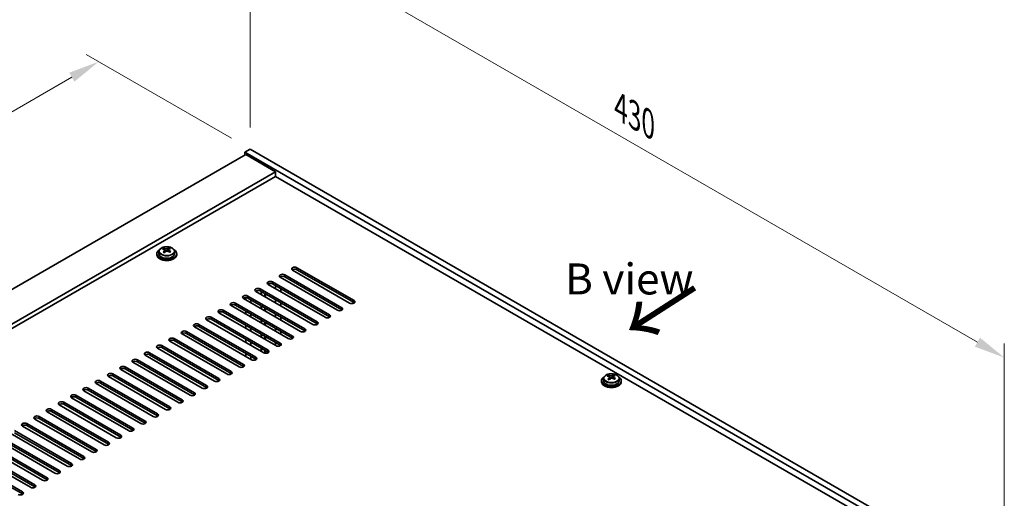
# Model space of a CAD drawing. Units: millimetres. Extents: x 72 to 11276, y -1503 to 1726.
# Drawn here: x 692 to 1089, y 674 to 867 of the extents above; entities that cross this region are included whole.
import ezdxf

# ---------------------------------------------------------------- set-up
doc = ezdxf.new("R2010")
doc.units = ezdxf.units.MM
doc.header["$LTSCALE"] = 5
doc.layers.get('Defpoints').update_dxf_attribs({"lineweight": 25})
for name, color, linetype, lineweight in [('Dimension (ISO)', 7, 'Continuous', 18), ('Symbol (ISO)', 7, 'Continuous', 18), ('Visible (ISO)', 7, 'Continuous', 35), ('Visible Narrow (ISO)', 7, 'Continuous', 25)]:
    doc.layers.add(name, color=color, linetype=linetype, lineweight=lineweight)
doc.styles.add('Note Text (TK)', font='txt')
doc.dimstyles.new('Default - Method 1b (TK)', dxfattribs={"dimscale": 5, "dimtxt": 2.5, "dimasz": 2.5, "dimexe": 1, "dimexo": 1.5, "dimgap": 1, "dimtad": 1, "dimtoh": 1, "dimrnd": 1e-08, "dimdsep": 46, "dimtxsty": 'Note Text (TK)', "dimcen": 0.09, "dimdle": 5, "dimclrd": 100, "dimclre": 100, "dimclrt": 7, "dimadec": 1, "dimazin": 1, "dimtfac": 1, "dimtmove": 0, "dimatfit": 3, "dimfxl": 1, "dimtolj": 1, "dimlwd": -1, "dimlwe": -1, "dimarcsym": 0})

# ---------------------------------------------------------------- blocks, each defined once
blk = doc.blocks.new('*D5')
at = {"layer": 'Defpoints', "color": 0}
for p in [(723.75, 850.08), (784.77, 814.85), (412.62, 621.46)]:
    blk.add_point(p, dxfattribs=at)
at = {"layer": 'Dimension (ISO)', "color": 100}
for p, q in [((777.27, 819.18), (718.75, 852.97)), ((381.02, 652.21), (712.93, 843.83)), ((405.12, 625.79), (365.2, 648.85))]:
    blk.add_line(p, q, dxfattribs=at)
for points in [[(711.88, 845.64), (713.97, 842.03), (723.75, 850.08)], [(379.98, 654.01), (382.06, 650.4), (370.2, 645.96)]]:
    blk.add_solid(points, dxfattribs=at)
at = {"layer": 'Dimension (ISO)', "color": 7, "insert": (534.24, 752.33), "char_height": 12.5, "attachment_point": 4, "rotation": 30, "style": 'Note Text (TK)'}
blk.add_mtext('\\A1;{\\Q-30.000;\\W0.816;\\H0.816x;500}', dxfattribs=at)
blk = doc.blocks.new('*D7')
at = {"layer": 'Defpoints', "color": 0}
for p in [(784.77, 814.85), (1088.83, 730.69), (1088.83, 639.3)]:
    blk.add_point(p, dxfattribs=at)
at = {"layer": 'Dimension (ISO)', "color": 100}
for p, q in [((784.77, 823.51), (784.77, 912.01)), ((795.6, 899.99), (1078, 736.94)), ((1088.83, 647.96), (1088.83, 736.46))]:
    blk.add_line(p, q, dxfattribs=at)
for points in [[(796.64, 901.79), (794.56, 898.18), (784.77, 906.24)], [(1079.05, 738.74), (1076.96, 735.14), (1088.83, 730.69)]]:
    blk.add_solid(points, dxfattribs=at)
at = {"layer": 'Dimension (ISO)', "color": 7, "insert": (934.17, 831.64), "char_height": 12.5, "attachment_point": 4, "rotation": 330, "style": 'Note Text (TK)'}
blk.add_mtext('\\A1;{\\Q-30.000;\\W0.816;\\H0.816x;430}', dxfattribs=at)

msp = doc.modelspace()

# ---------------------------------------------------------------- linework, layer by layer
at = {"layer": 'Visible (ISO)'}
for p, q in [((784.7739, 814.8508), (782.6526, 813.6261)), ((784.7739, 814.8508), (1088.8298, 639.3041)), ((783.0061, 812.6055), (434.4025, 611.3391)), ((782.6526, 813.6261), (782.6526, 812.4013)), ((1086.7085, 638.0793), (782.6526, 813.6261)), ((783.0061, 812.6055), (795.0269, 805.6652)), ((795.0269, 805.6652), (446.4233, 604.3988)), ((795.0269, 803.8281), (448.0143, 603.4803)), ((795.0269, 805.6652), (795.0269, 803.8281)), ((1072.7431, 643.4886), (795.0269, 803.8281)), ((749.9855, 774.3523), (749.9855, 774.8079)), ((750.3643, 774.0348), (750.5593, 773.9431)), ((750.3647, 773.2806), (750.3647, 774.0211)), ((751.6004, 774.0046), (752.0352, 774.3128)), ((752.0079, 773.465), (752.0079, 774.2055)), ((752.0677, 774.3596), (752.0677, 774.9308)), ((747.1863, 772.5971), (747.1863, 772.1889)), ((748.0363, 773.5504), (748.0363, 772.5971)), ((754.3363, 773.5504), (754.3363, 772.5971)), ((755.1863, 772.5971), (755.1863, 772.1889)), ((803.689, 766.9837), (826.67, 753.7156)), ((826.67, 752.8991), (803.689, 766.1672)), ((819.9524, 749.8373), (796.9715, 763.1054)), ((797.1482, 763.3943), (797.1482, 763.0033)), ((798.7392, 764.126), (821.7202, 750.8579)), ((821.7202, 750.0414), (798.7392, 763.3095)), ((824.9022, 752.695), (801.9212, 765.9631)), ((788.8397, 758.4105), (811.8207, 745.1424)), ((815.0027, 746.9795), (792.0217, 760.2476)), ((793.7895, 761.2682), (816.7705, 748.0002)), ((816.7705, 747.1837), (793.7895, 760.4517)), ((795.0118, 758.5213), (795.0118, 759.746)), ((797.1482, 758.5126), (797.1482, 757.2878)), ((805.1032, 741.2641), (782.1222, 754.5321)), ((783.0061, 754.0218), (783.0061, 754.9476)), ((783.89, 755.5528), (806.871, 742.2847)), ((806.871, 741.4682), (783.89, 754.7363)), ((810.0529, 744.1218), (787.072, 757.3899)), ((811.8207, 744.3259), (788.8397, 757.594)), ((789.2112, 756.1548), (789.2112, 757.3796)), ((789.4272, 756.0301), (789.4272, 757.2548)), ((790.7272, 755.2795), (790.7272, 756.5043)), ((790.9432, 755.1548), (790.9432, 756.3796)), ((800.1534, 738.4063), (777.1725, 751.6744)), ((778.9402, 752.695), (801.9212, 739.427)), ((801.9212, 738.6105), (778.9402, 751.8785)), ((785.1425, 752.7884), (785.1425, 754.0131)), ((789.2112, 750.4393), (789.2112, 751.6641)), ((789.4272, 750.3146), (789.4272, 751.5394)), ((790.7272, 749.5641), (790.7272, 750.7888)), ((790.9432, 749.4393), (790.9432, 750.6641)), ((795.0118, 752.8058), (795.0118, 754.0305)), ((797.1482, 752.7971), (797.1482, 751.5723)), ((769.0408, 746.9795), (792.0217, 733.7115)), ((795.2037, 735.5486), (772.2227, 748.8167)), ((773.9905, 749.8373), (796.9715, 736.5692)), ((796.9715, 735.7527), (773.9905, 749.0208)), ((783.0061, 748.3064), (783.0061, 749.5311)), ((785.1425, 747.0729), (785.1425, 748.2977)), ((795.0118, 747.0903), (795.0118, 748.3151)), ((797.1482, 747.0816), (797.1482, 745.8569)), ((785.3042, 729.8331), (762.3232, 743.1012)), ((764.091, 744.1218), (787.072, 730.8537)), ((787.072, 730.0372), (764.091, 743.3053)), ((790.254, 732.6909), (767.273, 745.9589)), ((792.0217, 732.895), (769.0408, 746.1631)), ((783.0061, 742.5909), (783.0061, 743.8156)), ((785.1425, 741.3574), (785.1425, 742.5822)), ((789.2112, 744.7239), (789.2112, 745.9486)), ((789.4272, 744.5992), (789.4272, 745.8239)), ((790.7272, 743.8486), (790.7272, 745.0733)), ((790.9432, 743.7239), (790.9432, 744.9486)), ((795.0118, 741.3748), (795.0118, 742.5996)), ((754.1915, 738.4063), (777.1725, 725.1383)), ((780.3545, 726.9754), (757.3735, 740.2435)), ((759.1413, 741.2641), (782.1222, 727.996)), ((782.1222, 727.1795), (759.1413, 740.4476)), ((789.2112, 739.0084), (789.2112, 740.2331)), ((789.4272, 738.8837), (789.4272, 740.1084)), ((790.7272, 738.1331), (790.7272, 739.3579)), ((790.9432, 738.0084), (790.9432, 739.2331)), ((797.1482, 741.3661), (797.1482, 740.1414)), ((770.455, 721.2599), (747.474, 734.528)), ((749.2418, 735.5486), (772.2227, 722.2805)), ((772.2227, 721.464), (749.2418, 734.7321)), ((775.4047, 724.1176), (752.4237, 737.3857)), ((777.1725, 724.3218), (754.1915, 737.5898)), ((783.0061, 736.8754), (783.0061, 738.1001)), ((785.1425, 735.642), (785.1425, 736.8667)), ((789.2112, 733.2929), (789.2112, 734.5177)), ((789.4272, 733.1682), (789.4272, 734.3929)), ((795.0118, 735.6594), (795.0118, 736.8841)), ((765.5052, 718.4022), (742.5242, 731.6702)), ((744.292, 732.6909), (767.273, 719.4228)), ((767.273, 718.6063), (744.292, 731.8744)), ((783.0061, 731.1599), (783.0061, 732.3847)), ((785.1425, 729.9265), (785.1425, 731.1512)), ((790.7272, 732.5195), (790.7272, 733.6424)), ((790.9432, 732.4883), (790.9432, 733.5177)), ((734.3925, 726.9754), (757.3735, 713.7073)), ((760.5555, 715.5444), (737.5745, 728.8125)), ((739.3423, 729.8331), (762.3232, 716.5651)), ((762.3232, 715.7486), (739.3423, 729.0166)), ((750.656, 709.829), (727.675, 723.097)), ((729.4428, 724.1176), (752.4237, 710.8496)), ((752.4237, 710.0331), (729.4428, 723.3011)), ((755.6057, 712.6867), (732.6248, 725.9548)), ((757.3735, 712.8908), (734.3925, 726.1589)), ((929.2371, 723.1171), (929.2371, 723.5727)), ((929.6159, 722.7996), (929.8108, 722.708)), ((929.6162, 722.0454), (929.6162, 722.7859)), ((930.8519, 722.7695), (931.2867, 723.0777)), ((931.2595, 722.2299), (931.2595, 722.9703)), ((931.3192, 723.1244), (931.3192, 723.6957)), ((745.7062, 706.9712), (722.7253, 720.2393)), ((724.493, 721.2599), (747.474, 707.9918)), ((747.474, 707.1753), (724.493, 720.4434)), ((926.4379, 721.362), (926.4379, 720.9537)), ((927.2879, 722.3153), (927.2879, 721.362)), ((933.5879, 722.3153), (933.5879, 721.362)), ((934.4379, 721.362), (934.4379, 720.9537)), ((735.8067, 701.2557), (712.8258, 714.5238)), ((714.5935, 715.5444), (737.5745, 702.2764)), ((737.5745, 701.4599), (714.5935, 714.7279)), ((740.7565, 704.1135), (717.7755, 717.3815)), ((719.5433, 718.4022), (742.5242, 705.1341)), ((742.5242, 704.3176), (719.5433, 717.5857)), ((730.857, 698.398), (707.876, 711.6661)), ((709.6438, 712.6867), (732.6248, 699.4186)), ((732.6248, 698.6021), (709.6438, 711.8702)), ((699.7443, 706.9712), (722.7253, 693.7031)), ((725.9072, 695.5403), (702.9263, 708.8083)), ((704.694, 709.829), (727.675, 696.5609)), ((727.675, 695.7444), (704.694, 709.0125)), ((716.0077, 689.8248), (693.0268, 703.0929)), ((694.7945, 704.1135), (717.7755, 690.8454)), ((717.7755, 690.0289), (694.7945, 703.297)), ((720.9575, 692.6825), (697.9765, 705.9506)), ((722.7253, 692.8867), (699.7443, 706.1547)), ((711.058, 686.9671), (688.077, 700.2351)), ((689.8448, 701.2557), (712.8258, 687.9877)), ((712.8258, 687.1712), (689.8448, 700.4392)), ((679.9453, 695.5403), (702.9263, 682.2722)), ((702.9263, 681.4557), (679.9453, 694.7238)), ((706.1082, 684.1093), (683.1273, 697.3774)), ((684.895, 698.398), (707.876, 685.1299)), ((707.876, 684.3134), (684.895, 697.5815)), ((696.2088, 678.3938), (673.2278, 691.6619)), ((674.9955, 692.6825), (697.9765, 679.4145)), ((697.9765, 678.598), (674.9955, 691.866)), ((701.1585, 681.2516), (678.1775, 694.5196)), ((670.0458, 689.8248), (693.0268, 676.5567)), ((693.0268, 675.7402), (670.0458, 689.0083))]:
    msp.add_line(p, q, dxfattribs=at)
for centre, major_axis, ratio, start_param, end_param in [((751.1863, 772.5971), (-4, 0), 0.57735027, 5.561933, 10.14603027), ((749.7518, 768.1683), (3.3775, 7.183), 0.51560741, 0.69274244, 0.78600483), ((750.9527, 767.3282), (-4.7087, 6.6421), 0.63310005, 5.5781147, 5.67057972), ((751.42, 767.6595), (4.7087, -6.6421), 0.63310005, 2.43652205, 2.52898707), ((750.8994, 767.6287), (3.4644, 7.368), 0.51560741, 0.5101495, 0.60261452), ((752.3546, 768.322), (4.5905, -6.4754), 0.63310005, 2.25313174, 2.34639412), ((751.4732, 767.3589), (-3.4644, -7.368), 0.51560741, 3.65174215, 3.74420717), ((751.1863, 772.1889), (-4, 0), 0.57735027, 0, 3.14159265), ((751.1863, 772.5971), (3.15, 0), 0.57735027, 3.14159265, 6.28318531), ((750.8994, 767.6287), (3.4644, 7.368), 0.51560741, 0.87613275, 0.96859777), ((750.0181, 766.6657), (-4.5905, 6.4754), 0.63310005, 5.39472439, 5.48798678), ((749.6247, 773.2806), (0.74, 0), 0.57735027, 5.68493167, 6.28318531), ((751.4732, 767.3589), (-3.4644, -7.368), 0.51560741, 4.0177254, 4.11019042), ((751.0266, 774.2744), (-0.74, 0), 0.57735027, 0.88732618, 2.4581225), ((750.9527, 767.3282), (-4.7087, 6.6421), 0.63310005, 5.21213145, 5.30459647), ((752.7479, 773.465), (-0.74, 0), 0.57735027, 0, 0.21089361), ((751.42, 767.6595), (4.7087, -6.6421), 0.63310005, 2.07053879, 2.16300381), ((752.6208, 766.8194), (-3.3775, -7.183), 0.51560741, 3.83433509, 3.92759748), ((802.8051, 766.4734), (-1.25, 0), 0.57735027, 3.92699082, 7.06858347), ((802.8051, 765.6569), (-1.25, 0), 0.57735027, 3.92699082, 5.68192109), ((797.8554, 763.6157), (-1.25, 0), 0.57735027, 3.92699082, 7.06858347), ((797.8554, 762.7992), (-1.25, 0), 0.57735027, 3.92699082, 5.68192109), ((787.9559, 757.9002), (-1.25, 0), 0.57735027, 3.92699082, 7.06858347), ((792.9056, 760.7579), (-1.25, 0), 0.57735027, 3.92699082, 7.06858347), ((792.9056, 759.9414), (-1.25, 0), 0.57735027, 3.92699082, 5.68192109), ((783.0061, 755.0425), (-1.25, 0), 0.57735027, 3.92699082, 7.06858347), ((783.0061, 754.226), (-1.25, 0), 0.57735027, 3.92699082, 5.68192109), ((787.9559, 757.0837), (-1.25, 0), 0.57735027, 3.92699082, 5.68192109), ((778.0564, 752.1847), (-1.25, 0), 0.57735027, 3.92699082, 7.06858347), ((778.0564, 751.3682), (-1.25, 0), 0.57735027, 3.92699082, 5.68192109), ((820.8363, 750.3476), (1.25, 0), 0.57735027, 3.92699082, 7.06858347), ((825.7861, 753.2053), (1.25, 0), 0.57735027, 3.92699082, 7.06858347), ((825.7861, 752.3888), (-1.25, 0), 0.57735027, 3.74285687, 3.92699082), ((768.1569, 746.4692), (-1.25, 0), 0.57735027, 3.92699082, 7.06858347), ((768.1569, 745.6527), (-1.25, 0), 0.57735027, 3.92699082, 5.68192109), ((773.1066, 749.327), (-1.25, 0), 0.57735027, 3.92699082, 7.06858347), ((773.1066, 748.5105), (-1.25, 0), 0.57735027, 3.92699082, 5.68192109), ((815.8866, 747.4899), (1.25, 0), 0.57735027, 3.92699082, 7.06858347), ((815.8866, 746.6734), (-1.25, 0), 0.57735027, 3.74285687, 3.92699082), ((820.8363, 749.5311), (-1.25, 0), 0.57735027, 3.74285687, 3.92699082), ((763.2071, 743.6115), (-1.25, 0), 0.57735027, 3.92699082, 7.06858347), ((763.2071, 742.795), (-1.25, 0), 0.57735027, 3.92699082, 5.68192109), ((805.9871, 741.7744), (1.25, 0), 0.57735027, 3.92699082, 7.06858347), ((810.9368, 744.6321), (1.25, 0), 0.57735027, 3.92699082, 7.06858347), ((810.9368, 743.8156), (-1.25, 0), 0.57735027, 3.74285687, 3.92699082), ((753.3076, 737.896), (-1.25, 0), 0.57735027, 3.92699082, 7.06858347), ((758.2574, 740.7538), (-1.25, 0), 0.57735027, 3.92699082, 7.06858347), ((758.2574, 739.9373), (-1.25, 0), 0.57735027, 3.92699082, 5.68192109), ((801.0373, 738.9166), (1.25, 0), 0.57735027, 3.92699082, 7.06858347), ((801.0373, 738.1001), (-1.25, 0), 0.57735027, 3.74285687, 3.92699082), ((805.9871, 740.9579), (-1.25, 0), 0.57735027, 3.74285687, 3.92699082), ((748.3579, 735.0383), (-1.25, 0), 0.57735027, 3.92699082, 7.06858347), ((748.3579, 734.2218), (-1.25, 0), 0.57735027, 3.92699082, 5.68192109), ((753.3076, 737.0795), (-1.25, 0), 0.57735027, 3.92699082, 5.68192109), ((796.0876, 736.0589), (1.25, 0), 0.57735027, 3.92699082, 7.06858347), ((796.0876, 735.2424), (-1.25, 0), 0.57735027, 3.74285687, 3.92699082), ((743.4081, 732.1805), (-1.25, 0), 0.57735027, 3.92699082, 7.06858347), ((743.4081, 731.3641), (-1.25, 0), 0.57735027, 3.92699082, 5.68192109), ((786.1881, 730.3434), (1.25, 0), 0.57735027, 3.92699082, 7.06858347), ((791.1378, 733.2012), (1.25, 0), 0.57735027, 3.92699082, 7.06858347), ((791.1378, 732.3847), (-1.25, 0), 0.57735027, 3.74285687, 3.92699082), ((733.5086, 726.4651), (-1.25, 0), 0.57735027, 3.92699082, 7.06858347), ((733.5086, 725.6486), (-1.25, 0), 0.57735027, 3.92699082, 5.68192109), ((738.4584, 729.3228), (-1.25, 0), 0.57735027, 3.92699082, 7.06858347), ((738.4584, 728.5063), (-1.25, 0), 0.57735027, 3.92699082, 5.68192109), ((781.2383, 727.4857), (1.25, 0), 0.57735027, 3.92699082, 7.06858347), ((781.2383, 726.6692), (-1.25, 0), 0.57735027, 3.74285687, 3.92699082), ((786.1881, 729.5269), (-1.25, 0), 0.57735027, 3.74285687, 3.92699082), ((728.5589, 723.6073), (-1.25, 0), 0.57735027, 3.92699082, 7.06858347), ((728.5589, 722.7908), (-1.25, 0), 0.57735027, 3.92699082, 5.68192109), ((776.2886, 724.628), (1.25, 0), 0.57735027, 3.92699082, 7.06858347), ((776.2886, 723.8115), (-1.25, 0), 0.57735027, 3.74285687, 3.92699082), ((930.4379, 721.362), (-4, 0), 0.57735027, 5.561933, 10.14603027), ((929.0034, 716.9332), (3.3775, 7.183), 0.51560741, 0.69274244, 0.78600483), ((930.2042, 716.093), (-4.7087, 6.6421), 0.63310005, 5.5781147, 5.67057972), ((930.151, 716.3936), (3.4644, 7.368), 0.51560741, 0.87613275, 0.96859777), ((930.6715, 716.4243), (4.7087, -6.6421), 0.63310005, 2.43652205, 2.52898707), ((930.2781, 723.0392), (-0.74, 0), 0.57735027, 0.88732618, 2.4581225), ((930.151, 716.3936), (3.4644, 7.368), 0.51560741, 0.5101495, 0.60261452), ((931.6061, 717.0869), (4.5905, -6.4754), 0.63310005, 2.25313174, 2.34639412), ((930.7248, 716.1238), (-3.4644, -7.368), 0.51560741, 3.65174215, 3.74420717), ((930.6715, 716.4243), (4.7087, -6.6421), 0.63310005, 2.07053879, 2.16300381), ((718.6594, 717.8919), (-1.25, 0), 0.57735027, 3.92699082, 7.06858347), ((723.6091, 720.7496), (-1.25, 0), 0.57735027, 3.92699082, 7.06858347), ((723.6091, 719.9331), (-1.25, 0), 0.57735027, 3.92699082, 5.68192109), ((766.3891, 718.9125), (1.25, 0), 0.57735027, 3.92699082, 7.06858347), ((766.3891, 718.096), (-1.25, 0), 0.57735027, 3.74285687, 3.92699082), ((771.3388, 721.7702), (1.25, 0), 0.57735027, 3.92699082, 7.06858347), ((771.3388, 720.9537), (-1.25, 0), 0.57735027, 3.74285687, 3.92699082), ((930.4379, 720.9537), (-4, 0), 0.57735027, 0, 3.14159265), ((930.4379, 721.362), (3.15, 0), 0.57735027, 3.14159265, 6.28318531), ((929.2696, 715.4305), (-4.5905, 6.4754), 0.63310005, 5.39472439, 5.48798678), ((928.8762, 722.0454), (0.74, 0), 0.57735027, 5.68493167, 6.28318531), ((930.7248, 716.1238), (-3.4644, -7.368), 0.51560741, 4.0177254, 4.11019042), ((930.2042, 716.093), (-4.7087, 6.6421), 0.63310005, 5.21213145, 5.30459647), ((931.9995, 722.2299), (-0.74, 0), 0.57735027, 0, 0.21089361), ((931.8723, 715.5842), (-3.3775, -7.183), 0.51560741, 3.83433509, 3.92759748), ((713.7096, 715.0341), (-1.25, 0), 0.57735027, 3.92699082, 7.06858347), ((713.7096, 714.2176), (-1.25, 0), 0.57735027, 3.92699082, 5.68192109), ((718.6594, 717.0754), (-1.25, 0), 0.57735027, 3.92699082, 5.68192109), ((761.4394, 716.0547), (1.25, 0), 0.57735027, 3.92699082, 7.06858347), ((761.4394, 715.2382), (-1.25, 0), 0.57735027, 3.74285687, 3.92699082), ((708.7599, 712.1764), (-1.25, 0), 0.57735027, 3.92699082, 7.06858347), ((708.7599, 711.3599), (-1.25, 0), 0.57735027, 3.92699082, 5.68192109), ((751.5399, 710.3393), (1.25, 0), 0.57735027, 3.92699082, 7.06858347), ((756.4896, 713.197), (1.25, 0), 0.57735027, 3.92699082, 7.06858347), ((756.4896, 712.3805), (-1.25, 0), 0.57735027, 3.74285687, 3.92699082), ((698.8604, 706.4609), (-1.25, 0), 0.57735027, 3.92699082, 7.06858347), ((703.8101, 709.3186), (-1.25, 0), 0.57735027, 3.92699082, 7.06858347), ((703.8101, 708.5021), (-1.25, 0), 0.57735027, 3.92699082, 5.68192109), ((746.5901, 707.4815), (1.25, 0), 0.57735027, 3.92699082, 7.06858347), ((746.5901, 706.665), (-1.25, 0), 0.57735027, 3.74285687, 3.92699082), ((751.5399, 709.5228), (-1.25, 0), 0.57735027, 3.74285687, 3.92699082), ((693.9107, 703.6032), (-1.25, 0), 0.57735027, 3.92699082, 7.06858347), ((693.9107, 702.7867), (-1.25, 0), 0.57735027, 3.92699082, 5.68192109), ((698.8604, 705.6444), (-1.25, 0), 0.57735027, 3.92699082, 5.68192109), ((741.6404, 704.6238), (1.25, 0), 0.57735027, 3.92699082, 7.06858347), ((741.6404, 703.8073), (-1.25, 0), 0.57735027, 3.74285687, 3.92699082), ((731.7409, 698.9083), (1.25, 0), 0.57735027, 3.92699082, 7.06858347), ((731.7409, 698.0918), (-1.25, 0), 0.57735027, 3.74285687, 3.92699082), ((736.6906, 701.7661), (1.25, 0), 0.57735027, 3.92699082, 7.06858347), ((736.6906, 700.9496), (-1.25, 0), 0.57735027, 3.74285687, 3.92699082), ((726.7911, 696.0506), (1.25, 0), 0.57735027, 3.92699082, 7.06858347), ((726.7911, 695.2341), (-1.25, 0), 0.57735027, 3.74285687, 3.92699082), ((716.8916, 690.3351), (1.25, 0), 0.57735027, 3.92699082, 7.06858347), ((721.8414, 693.1928), (1.25, 0), 0.57735027, 3.92699082, 7.06858347), ((721.8414, 692.3763), (-1.25, 0), 0.57735027, 3.74285687, 3.92699082), ((711.9419, 687.4774), (1.25, 0), 0.57735027, 3.92699082, 7.06858347), ((711.9419, 686.6609), (-1.25, 0), 0.57735027, 3.74285687, 3.92699082), ((716.8916, 689.5186), (-1.25, 0), 0.57735027, 3.74285687, 3.92699082), ((706.9921, 684.6196), (1.25, 0), 0.57735027, 3.92699082, 7.06858347), ((706.9921, 683.8031), (-1.25, 0), 0.57735027, 3.74285687, 3.92699082), ((697.0926, 678.9041), (1.25, 0), 0.57735027, 3.92699082, 7.06858347), ((702.0424, 681.7619), (1.25, 0), 0.57735027, 3.92699082, 7.06858347), ((702.0424, 680.9454), (-1.25, 0), 0.57735027, 3.74285687, 3.92699082), ((692.1429, 676.0464), (1.25, 0), 0.57735027, 3.92699082, 7.06858347), ((692.1429, 675.2299), (-1.25, 0), 0.57735027, 3.74285687, 3.92699082), ((697.0926, 678.0876), (-1.25, 0), 0.57735027, 3.74285687, 3.92699082)]:
    msp.add_ellipse(centre, major_axis=major_axis, ratio=ratio, start_param=start_param, end_param=end_param, dxfattribs=at)
for points, knots in [([(748.0363, 773.5504), (748.0363, 773.7449), (748.0865, 773.9387), (748.2811, 774.3108), (748.4297, 774.488), (748.8148, 774.8115), (749.0558, 774.9558), (749.6018, 775.1919), (749.9071, 775.2833), (750.5493, 775.4041), (750.8859, 775.4338), (751.5574, 775.4293), (751.8922, 775.3953), (752.5281, 775.2664), (752.829, 775.1715), (753.3675, 774.9282), (753.6049, 774.7795), (753.9885, 774.4405), (754.1356, 774.2502), (754.2989, 773.8865), (754.3363, 773.7186), (754.3363, 773.5504)], [5.59971516, 5.59971516, 5.59971516, 5.59971516, 5.89287323, 5.89287323, 6.20188863, 6.20188863, 6.52764844, 6.52764844, 6.85551361, 6.85551361, 7.18206317, 7.18206317, 7.50805032, 7.50805032, 7.83467982, 7.83467982, 8.16260332, 8.16260332, 8.48775346, 8.48775346, 8.74130781, 8.74130781, 8.74130781, 8.74130781]), ([(750.1985, 773.7175), (750.2568, 773.7693), (750.305, 773.8293), (750.3618, 773.9505), (750.3703, 774.0116), (750.3513, 774.1187), (750.3226, 774.1717), (750.2287, 774.26), (750.1636, 774.2953), (750.092, 774.3186)], [0.338363496, 0.338363496, 0.338363496, 0.338363496, 0.366348036, 0.366348036, 0.394332577, 0.394332577, 0.422317117, 0.422317117, 0.450301658, 0.450301658, 0.450301658, 0.450301658]), ([(750.5593, 774.6499), (750.6309, 774.6266), (750.7193, 774.6077), (750.9083, 774.587), (751.0091, 774.585), (751.1947, 774.596), (751.2916, 774.6096), (751.4653, 774.6518), (751.542, 774.6804), (751.6004, 774.7114)], [0.225164225, 0.225164225, 0.225164225, 0.225164225, 0.253148765, 0.253148765, 0.281133306, 0.281133306, 0.309117846, 0.309117846, 0.337102387, 0.337102387, 0.337102387, 0.337102387]), ([(752.1741, 774.4416), (752.1158, 774.4106), (752.0676, 774.3686), (752.0108, 774.2714), (752.0023, 774.2162), (752.0213, 774.1091), (752.05, 774.0501), (752.1439, 773.9379), (752.209, 773.8846), (752.2806, 773.8405)], [0.113199271, 0.113199271, 0.113199271, 0.113199271, 0.141183811, 0.141183811, 0.169168352, 0.169168352, 0.197152892, 0.197152892, 0.225137433, 0.225137433, 0.225137433, 0.225137433]), ([(751.8133, 773.5092), (751.7417, 773.5533), (751.6533, 773.5902), (751.4643, 773.6349), (751.3635, 773.6428), (751.1779, 773.6318), (751.081, 773.6123), (750.9073, 773.5461), (750.8306, 773.4995), (750.7722, 773.4477)], [0, 0, 0, 0, 0.027984541, 0.027984541, 0.055969081, 0.055969081, 0.083953622, 0.083953622, 0.111938162, 0.111938162, 0.111938162, 0.111938162]), ([(927.2879, 722.3153), (927.2879, 722.5097), (927.3381, 722.7035), (927.5326, 723.0757), (927.6812, 723.2529), (928.0663, 723.5764), (928.3074, 723.7207), (928.8533, 723.9568), (929.1587, 724.0481), (929.8009, 724.1689), (930.1375, 724.1986), (930.809, 724.1941), (931.1438, 724.1601), (931.7797, 724.0313), (932.0805, 723.9364), (932.6191, 723.693), (932.8565, 723.5444), (933.2401, 723.2054), (933.3872, 723.015), (933.5504, 722.6513), (933.5879, 722.4834), (933.5879, 722.3153)], [5.59971516, 5.59971516, 5.59971516, 5.59971516, 5.89287323, 5.89287323, 6.20188863, 6.20188863, 6.52764844, 6.52764844, 6.85551361, 6.85551361, 7.18206317, 7.18206317, 7.50805032, 7.50805032, 7.83467982, 7.83467982, 8.16260332, 8.16260332, 8.48775346, 8.48775346, 8.74130781, 8.74130781, 8.74130781, 8.74130781]), ([(929.45, 722.4824), (929.5084, 722.5341), (929.5566, 722.5942), (929.6134, 722.7153), (929.6219, 722.7764), (929.6029, 722.8836), (929.5742, 722.9366), (929.4803, 723.0248), (929.4152, 723.0601), (929.3435, 723.0834)], [0.338363496, 0.338363496, 0.338363496, 0.338363496, 0.366348036, 0.366348036, 0.394332577, 0.394332577, 0.422317117, 0.422317117, 0.450301658, 0.450301658, 0.450301658, 0.450301658]), ([(929.8108, 723.4147), (929.8825, 723.3914), (929.9708, 723.3726), (930.1599, 723.3518), (930.2606, 723.3498), (930.4462, 723.3608), (930.5432, 723.3744), (930.7168, 723.4166), (930.7936, 723.4452), (930.8519, 723.4762)], [0.225164225, 0.225164225, 0.225164225, 0.225164225, 0.253148765, 0.253148765, 0.281133306, 0.281133306, 0.309117846, 0.309117846, 0.337102387, 0.337102387, 0.337102387, 0.337102387]), ([(931.4257, 723.2064), (931.3674, 723.1754), (931.3191, 723.1334), (931.2624, 723.0363), (931.2539, 722.9811), (931.2728, 722.8739), (931.3016, 722.815), (931.3954, 722.7027), (931.4605, 722.6494), (931.5322, 722.6053)], [0.113199271, 0.113199271, 0.113199271, 0.113199271, 0.141183811, 0.141183811, 0.169168352, 0.169168352, 0.197152892, 0.197152892, 0.225137433, 0.225137433, 0.225137433, 0.225137433]), ([(931.0649, 722.274), (930.9932, 722.3181), (930.9049, 722.355), (930.7158, 722.3998), (930.6151, 722.4076), (930.4295, 722.3967), (930.3326, 722.3771), (930.1589, 722.3109), (930.0822, 722.2643), (930.0238, 722.2126)], [0, 0, 0, 0, 0.027984541, 0.027984541, 0.055969081, 0.055969081, 0.083953622, 0.083953622, 0.111938162, 0.111938162, 0.111938162, 0.111938162])]:
    msp.add_open_spline(points, degree=3, knots=knots, dxfattribs=at)
at = {"layer": 'Visible Narrow (ISO)'}
for p, q in [((750.5593, 773.9431), (750.5593, 774.6499)), ((751.6004, 774.7114), (751.6004, 774.0046)), ((750.1985, 773.059), (750.1985, 773.7175)), ((752.2806, 773.8405), (752.2806, 773.2028)), ((803.689, 766.1672), (803.689, 766.9837)), ((798.7392, 763.3095), (798.7392, 764.126)), ((788.8397, 757.594), (788.8397, 758.4105)), ((793.7895, 760.4517), (793.7895, 761.2682)), ((783.89, 754.7363), (783.89, 755.5528)), ((778.9402, 751.8785), (778.9402, 752.695)), ((821.7202, 750.0414), (821.7202, 750.8579)), ((826.67, 752.8991), (826.67, 753.7156)), ((769.0408, 746.1631), (769.0408, 746.9795)), ((773.9905, 749.0208), (773.9905, 749.8373)), ((816.7705, 747.1837), (816.7705, 748.0002)), ((764.091, 743.3053), (764.091, 744.1218)), ((806.871, 741.4682), (806.871, 742.2847)), ((811.8207, 744.3259), (811.8207, 745.1424)), ((754.1915, 737.5898), (754.1915, 738.4063)), ((759.1413, 740.4476), (759.1413, 741.2641)), ((801.9212, 738.6105), (801.9212, 739.427)), ((749.2418, 734.7321), (749.2418, 735.5486)), ((796.9715, 735.7527), (796.9715, 736.5692)), ((744.292, 731.8744), (744.292, 732.6909)), ((787.072, 730.0372), (787.072, 730.8537)), ((792.0217, 732.895), (792.0217, 733.7115)), ((734.3925, 726.1589), (734.3925, 726.9754)), ((739.3423, 729.0166), (739.3423, 729.8331)), ((782.1222, 727.1795), (782.1222, 727.996)), ((729.4428, 723.3011), (729.4428, 724.1176)), ((777.1725, 724.3218), (777.1725, 725.1383)), ((929.45, 721.8238), (929.45, 722.4824)), ((929.8108, 722.708), (929.8108, 723.4147)), ((930.8519, 723.4762), (930.8519, 722.7695)), ((931.5322, 722.6053), (931.5322, 721.9677)), ((724.493, 720.4434), (724.493, 721.2599)), ((767.273, 718.6063), (767.273, 719.4228)), ((772.2227, 721.464), (772.2227, 722.2805)), ((714.5935, 714.7279), (714.5935, 715.5444)), ((719.5433, 717.5857), (719.5433, 718.4022)), ((762.3232, 715.7486), (762.3232, 716.5651)), ((709.6438, 711.8702), (709.6438, 712.6867)), ((752.4237, 710.0331), (752.4237, 710.8496)), ((757.3735, 712.8908), (757.3735, 713.7073)), ((699.7443, 706.1547), (699.7443, 706.9712)), ((704.694, 709.0125), (704.694, 709.829)), ((747.474, 707.1753), (747.474, 707.9918)), ((694.7945, 703.297), (694.7945, 704.1135)), ((742.5242, 704.3176), (742.5242, 705.1341)), ((732.6248, 698.6021), (732.6248, 699.4186)), ((737.5745, 701.4599), (737.5745, 702.2764)), ((727.675, 695.7444), (727.675, 696.5609)), ((717.7755, 690.0289), (717.7755, 690.8454)), ((722.7253, 692.8867), (722.7253, 693.7031)), ((712.8258, 687.1712), (712.8258, 687.9877)), ((707.876, 684.3134), (707.876, 685.1299)), ((697.9765, 678.598), (697.9765, 679.4145)), ((702.9263, 681.4557), (702.9263, 682.2722)), ((693.0268, 675.7402), (693.0268, 676.5567))]:
    msp.add_line(p, q, dxfattribs=at)
for centre in [(751.1863, 773.6625), (930.4379, 722.4273)]:
    msp.add_ellipse(centre, major_axis=(-3.0575, 0), ratio=0.57735027, dxfattribs=at)
for centre in [(751.1863, 773.5504), (930.4379, 722.3153)]:
    msp.add_ellipse(centre, major_axis=(3.15, 0), ratio=0.57735027, start_param=3.14159265, end_param=6.28318531, dxfattribs=at)

# ---------------------------------------------------------------- texts
at = {"layer": 'Symbol (ISO)', "color": 7, "insert": (911.7693, 762.4442), "char_height": 12.5, "width": 51.973683, "attachment_point": 4, "line_spacing_factor": 1.5, "style": 'Note Text (TK)'}
msp.add_mtext('{\\fＭＳ Ｐゴシック|b0|i0;B view}', dxfattribs=at)
at = {"layer": 'Symbol (ISO)', "color": 7, "insert": (960.3984, 736.2689), "char_height": 25, "width": 45.705753, "attachment_point": 4, "rotation": 122.709669, "line_spacing_factor": 1.5, "style": 'Note Text (TK)'}
msp.add_mtext('{\\fＭＳ Ｐゴシック|b0|i0;\\H25.0000;↑}', dxfattribs=at)

# ---------------------------------------------------------------- dimensions: what is measured, and where the dimension line sits
at = {"layer": 'Dimension (ISO)', "color": 100}
for base, p1, p2, angle, override, picture, middle in [((1088.8298, 730.6907), (784.7739, 814.8508), (1088.8298, 639.3041), 150, {"dimgap": 1, "dimtoh": 0, "dimdec": 2, "dimlfac": 1.224745, "dimtol": 0, "dimlim": 0, "dimtp": 0, "dimtm": 0, "dimtdec": 2, "dimtofl": 0, "dimatfit": 1}, '*D7', (936.8018, 818.4641)), ((723.7506, 850.0827), (412.6236, 621.4636), (784.7739, 814.8508), 210, {"dimgap": 1, "dimtoh": 0, "dimdec": 2, "dimlfac": 1.19336, "dimtol": 0, "dimlim": 0, "dimtp": 0, "dimtm": 0, "dimtdec": 2, "dimtofl": 0, "dimatfit": 1}, '*D5', (546.9739, 748.0206))]:
    dim = msp.add_linear_dim(base=base, p1=p1, p2=p2, angle=angle, text='{\\Q-30.000;\\W0.816;\\H0.816x;<>}', dimstyle='Default - Method 1b (TK)', override=override, dxfattribs=at)
    dim.commit()
    dim.dimension.update_dxf_attribs({"geometry": picture, "text_midpoint": middle, "dimtype": 160})

doc.saveas('drawing.dxf')
